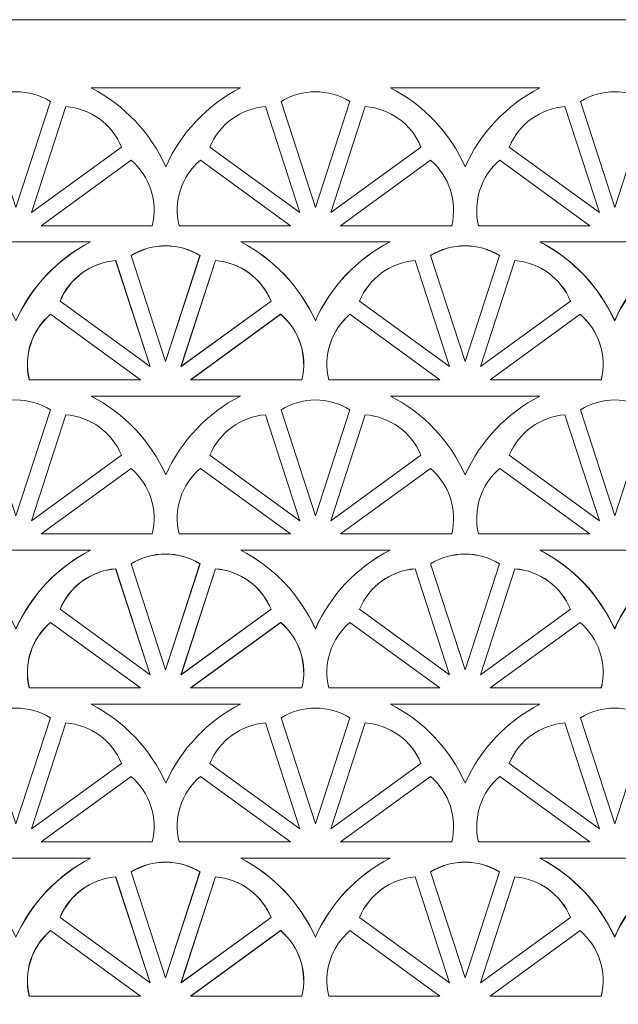
# Model space of a CAD drawing. Units: millimetres. Extents: x -188 to 8, y -89 to 91.
# Drawn here: x -145 to -91, y 3 to 91 of the extents above; entities that cross this region are included whole.
import ezdxf

# ---------------------------------------------------------------- set-up
doc = ezdxf.new("R2010")
doc.units = ezdxf.units.MM
doc.header["$MEASUREMENT"] = 0
doc.layers.add('layer 1', color=7, linetype='Continuous')

msp = doc.modelspace()

# ---------------------------------------------------------------- linework, layer by layer
at = {"layer": 'layer 1', "color": 250, "lineweight": 9}
msp.add_lwpolyline([(-187.5439, -88.7407), (7.5219, -88.7407), (7.5219, 91.1253), (-187.5439, 91.1253), (-187.5439, -88.7407)], close=True, dxfattribs=at)
at = {"layer": 'layer 1', "color": 7, "lineweight": 9}
for points in [[(-148.0347, 83.7605), (-148.0347, 83.7605), (-144.9368, 74.2273), (-144.9368, 74.2273), (-144.9368, 74.2273), (-144.9368, 74.2273), (-141.8394, 83.7605), (-141.8394, 83.7605), (-141.8394, 83.7605), (-143.7385, 84.9308), (-146.1351, 84.9308), (-148.0347, 83.7605)], [(-138.1751, 84.9914), (-138.1751, 84.9914), (-124.7288, 84.9914), (-124.7288, 84.9914), (-124.7288, 84.9914), (-127.7105, 83.4577), (-130.0814, 80.9551), (-131.452, 77.8951), (-131.452, 77.8951), (-132.8225, 80.9551), (-135.1935, 83.4577), (-138.1751, 84.9914)], [(-121.072, 83.7605), (-121.072, 83.7605), (-117.9742, 74.2273), (-117.9742, 74.2273), (-117.9742, 74.2273), (-117.9742, 74.2273), (-114.8768, 83.7605), (-114.8768, 83.7605), (-114.8768, 83.7605), (-116.7759, 84.9308), (-119.1725, 84.9308), (-121.072, 83.7605)], [(-111.2125, 84.9914), (-111.2125, 84.9914), (-97.7662, 84.9914), (-97.7662, 84.9914), (-97.7662, 84.9914), (-100.7479, 83.4577), (-103.1187, 80.9551), (-104.4893, 77.8951), (-104.4893, 77.8951), (-105.8599, 80.9551), (-108.2309, 83.4577), (-111.2125, 84.9914)], [(-94.1094, 83.7605), (-94.1094, 83.7605), (-91.0115, 74.2273), (-91.0115, 74.2273), (-91.0115, 74.2273), (-91.0115, 74.2273), (-87.9141, 83.7605), (-87.9141, 83.7605), (-87.9141, 83.7605), (-89.8132, 84.9308), (-92.2098, 84.9308), (-94.1094, 83.7605)], [(-143.5452, 73.7748), (-143.5452, 73.7748), (-135.4355, 79.6671), (-135.4355, 79.6671), (-135.4355, 79.6671), (-136.2843, 81.73), (-138.2231, 83.1388), (-140.4476, 83.3083), (-140.4476, 83.3083), (-140.4476, 83.3083), (-143.5452, 73.7748), (-143.5452, 73.7748)], [(-127.4755, 79.6671), (-126.6271, 81.73), (-124.688, 83.1388), (-122.4638, 83.3083), (-122.4638, 83.3083), (-122.4638, 83.3083), (-119.366, 73.7748), (-119.366, 73.7748), (-119.366, 73.7748), (-119.366, 73.7748), (-127.4755, 79.6671), (-127.4755, 79.6671)], [(-116.5825, 73.7748), (-116.5825, 73.7748), (-108.4728, 79.6671), (-108.4728, 79.6671), (-108.4728, 79.6671), (-109.3217, 81.73), (-111.2605, 83.1388), (-113.485, 83.3083), (-113.485, 83.3083), (-113.485, 83.3083), (-116.5825, 73.7748), (-116.5825, 73.7748)], [(-100.5128, 79.6671), (-99.6645, 81.73), (-97.7253, 83.1388), (-95.5012, 83.3083), (-95.5012, 83.3083), (-95.5012, 83.3083), (-92.4033, 73.7748), (-92.4033, 73.7748), (-92.4033, 73.7748), (-92.4033, 73.7748), (-100.5128, 79.6671), (-100.5128, 79.6671)], [(-142.6851, 72.5913), (-142.6851, 72.5913), (-132.6608, 72.5913), (-132.6608, 72.5913), (-132.6608, 72.5913), (-132.1348, 74.759), (-132.8754, 77.0384), (-134.5754, 78.4831), (-134.5754, 78.4831), (-134.5754, 78.4831), (-142.6851, 72.5913), (-142.6851, 72.5913)], [(-130.2502, 72.5913), (-130.7762, 74.759), (-130.0356, 77.0384), (-128.3359, 78.4831), (-128.3359, 78.4831), (-128.3359, 78.4831), (-120.2264, 72.5913), (-120.2264, 72.5913), (-120.2264, 72.5913), (-120.2264, 72.5913), (-130.2502, 72.5913), (-130.2502, 72.5913)], [(-115.7224, 72.5913), (-115.7224, 72.5913), (-105.6981, 72.5913), (-105.6981, 72.5913), (-105.6981, 72.5913), (-105.1722, 74.759), (-105.9127, 77.0384), (-107.6127, 78.4831), (-107.6127, 78.4831), (-107.6127, 78.4831), (-115.7224, 72.5913), (-115.7224, 72.5913)], [(-103.2875, 72.5913), (-103.8135, 74.759), (-103.073, 77.0384), (-101.3732, 78.4831), (-101.3732, 78.4831), (-101.3732, 78.4831), (-93.2637, 72.5913), (-93.2637, 72.5913), (-93.2637, 72.5913), (-93.2637, 72.5913), (-103.2875, 72.5913), (-103.2875, 72.5913)], [(-151.6735, 71.1317), (-151.6735, 71.1317), (-138.2272, 71.1317), (-138.2272, 71.1317), (-138.2272, 71.1317), (-141.209, 69.5981), (-143.5798, 67.0955), (-144.9504, 64.0354), (-144.9504, 64.0354), (-146.3209, 67.0955), (-148.6919, 69.5981), (-151.6735, 71.1317)], [(-134.5704, 69.9009), (-134.5704, 69.9009), (-131.4726, 60.3676), (-131.4726, 60.3676), (-131.4726, 60.3676), (-131.4726, 60.3676), (-128.3752, 69.9009), (-128.3752, 69.9009), (-128.3752, 69.9009), (-130.2743, 71.0712), (-132.6709, 71.0712), (-134.5704, 69.9009)], [(-124.7044, 71.1317), (-124.7044, 71.1317), (-111.2581, 71.1317), (-111.2581, 71.1317), (-111.2581, 71.1317), (-114.2398, 69.5981), (-116.6107, 67.0955), (-117.9812, 64.0354), (-117.9812, 64.0354), (-119.3518, 67.0955), (-121.7228, 69.5981), (-124.7044, 71.1317)], [(-107.6013, 69.9009), (-107.6013, 69.9009), (-104.5035, 60.3676), (-104.5035, 60.3676), (-104.5035, 60.3676), (-104.5035, 60.3676), (-101.4061, 69.9009), (-101.4061, 69.9009), (-101.4061, 69.9009), (-103.3052, 71.0712), (-105.7018, 71.0712), (-107.6013, 69.9009)], [(-97.7719, 71.1317), (-97.7719, 71.1317), (-84.3256, 71.1317), (-84.3256, 71.1317), (-84.3256, 71.1317), (-87.3073, 69.5981), (-89.6782, 67.0955), (-91.0487, 64.0354), (-91.0487, 64.0354), (-92.4193, 67.0955), (-94.7903, 69.5981), (-97.7719, 71.1317)], [(-140.9739, 65.8074), (-140.1255, 67.8703), (-138.1864, 69.2791), (-135.9622, 69.4487), (-135.9622, 69.4487), (-135.9622, 69.4487), (-132.8644, 59.9151), (-132.8644, 59.9151), (-132.8644, 59.9151), (-132.8644, 59.9151), (-140.9739, 65.8074), (-140.9739, 65.8074)], [(-130.0809, 59.9151), (-130.0809, 59.9151), (-121.9713, 65.8074), (-121.9713, 65.8074), (-121.9713, 65.8074), (-122.8201, 67.8703), (-124.7589, 69.2791), (-126.9834, 69.4487), (-126.9834, 69.4487), (-126.9834, 69.4487), (-130.0809, 59.9151), (-130.0809, 59.9151)], [(-114.0048, 65.8074), (-113.1564, 67.8703), (-111.2173, 69.2791), (-108.9931, 69.4487), (-108.9931, 69.4487), (-108.9931, 69.4487), (-105.8953, 59.9151), (-105.8953, 59.9151), (-105.8953, 59.9151), (-105.8953, 59.9151), (-114.0048, 65.8074), (-114.0048, 65.8074)], [(-103.1118, 59.9151), (-103.1118, 59.9151), (-95.0021, 65.8074), (-95.0021, 65.8074), (-95.0021, 65.8074), (-95.851, 67.8703), (-97.7898, 69.2791), (-100.0143, 69.4487), (-100.0143, 69.4487), (-100.0143, 69.4487), (-103.1118, 59.9151), (-103.1118, 59.9151)], [(-143.7486, 58.7316), (-144.2746, 60.8993), (-143.534, 63.1788), (-141.8343, 64.6234), (-141.8343, 64.6234), (-141.8343, 64.6234), (-133.7248, 58.7316), (-133.7248, 58.7316), (-133.7248, 58.7316), (-133.7248, 58.7316), (-143.7486, 58.7316), (-143.7486, 58.7316)], [(-129.2208, 58.7316), (-129.2208, 58.7316), (-119.1966, 58.7316), (-119.1966, 58.7316), (-119.1966, 58.7316), (-118.6706, 60.8993), (-119.4111, 63.1788), (-121.1112, 64.6234), (-121.1112, 64.6234), (-121.1112, 64.6234), (-129.2208, 58.7316), (-129.2208, 58.7316)], [(-116.7795, 58.7316), (-117.3055, 60.8993), (-116.5649, 63.1788), (-114.8652, 64.6234), (-114.8652, 64.6234), (-114.8652, 64.6234), (-106.7557, 58.7316), (-106.7557, 58.7316), (-106.7557, 58.7316), (-106.7557, 58.7316), (-116.7795, 58.7316), (-116.7795, 58.7316)], [(-102.2517, 58.7316), (-102.2517, 58.7316), (-92.2274, 58.7316), (-92.2274, 58.7316), (-92.2274, 58.7316), (-91.7015, 60.8993), (-92.442, 63.1788), (-94.142, 64.6234), (-94.142, 64.6234), (-94.142, 64.6234), (-102.2517, 58.7316), (-102.2517, 58.7316)], [(-148.0347, 56.0283), (-148.0347, 56.0283), (-144.9368, 46.495), (-144.9368, 46.495), (-144.9368, 46.495), (-144.9368, 46.495), (-141.8394, 56.0283), (-141.8394, 56.0283), (-141.8394, 56.0283), (-143.7385, 57.1986), (-146.1351, 57.1986), (-148.0347, 56.0283)], [(-138.1751, 57.2591), (-138.1751, 57.2591), (-124.7288, 57.2591), (-124.7288, 57.2591), (-124.7288, 57.2591), (-127.7105, 55.7255), (-130.0814, 53.2229), (-131.452, 50.1628), (-131.452, 50.1628), (-132.8225, 53.2229), (-135.1935, 55.7255), (-138.1751, 57.2591)], [(-121.072, 56.0283), (-121.072, 56.0283), (-117.9742, 46.495), (-117.9742, 46.495), (-117.9742, 46.495), (-117.9742, 46.495), (-114.8768, 56.0283), (-114.8768, 56.0283), (-114.8768, 56.0283), (-116.7759, 57.1986), (-119.1725, 57.1986), (-121.072, 56.0283)], [(-111.2125, 57.2591), (-111.2125, 57.2591), (-97.7662, 57.2591), (-97.7662, 57.2591), (-97.7662, 57.2591), (-100.7479, 55.7255), (-103.1187, 53.2229), (-104.4893, 50.1628), (-104.4893, 50.1628), (-105.8599, 53.2229), (-108.2309, 55.7255), (-111.2125, 57.2591)], [(-94.1094, 56.0283), (-94.1094, 56.0283), (-91.0115, 46.495), (-91.0115, 46.495), (-91.0115, 46.495), (-91.0115, 46.495), (-87.9141, 56.0283), (-87.9141, 56.0283), (-87.9141, 56.0283), (-89.8132, 57.1986), (-92.2098, 57.1986), (-94.1094, 56.0283)], [(-143.5452, 46.0426), (-143.5452, 46.0426), (-135.4355, 51.9348), (-135.4355, 51.9348), (-135.4355, 51.9348), (-136.2843, 53.9977), (-138.2231, 55.4065), (-140.4476, 55.5761), (-140.4476, 55.5761), (-140.4476, 55.5761), (-143.5452, 46.0426), (-143.5452, 46.0426)], [(-127.4755, 51.9348), (-126.6271, 53.9977), (-124.688, 55.4065), (-122.4638, 55.5761), (-122.4638, 55.5761), (-122.4638, 55.5761), (-119.366, 46.0426), (-119.366, 46.0426), (-119.366, 46.0426), (-119.366, 46.0426), (-127.4755, 51.9348), (-127.4755, 51.9348)], [(-116.5825, 46.0426), (-116.5825, 46.0426), (-108.4728, 51.9348), (-108.4728, 51.9348), (-108.4728, 51.9348), (-109.3217, 53.9977), (-111.2605, 55.4065), (-113.485, 55.5761), (-113.485, 55.5761), (-113.485, 55.5761), (-116.5825, 46.0426), (-116.5825, 46.0426)], [(-100.5128, 51.9348), (-99.6645, 53.9977), (-97.7253, 55.4065), (-95.5012, 55.5761), (-95.5012, 55.5761), (-95.5012, 55.5761), (-92.4033, 46.0426), (-92.4033, 46.0426), (-92.4033, 46.0426), (-92.4033, 46.0426), (-100.5128, 51.9348), (-100.5128, 51.9348)], [(-142.6851, 44.859), (-142.6851, 44.859), (-132.6608, 44.859), (-132.6608, 44.859), (-132.6608, 44.859), (-132.1348, 47.0267), (-132.8754, 49.3062), (-134.5754, 50.7508), (-134.5754, 50.7508), (-134.5754, 50.7508), (-142.6851, 44.859), (-142.6851, 44.859)], [(-130.2502, 44.859), (-130.7762, 47.0267), (-130.0356, 49.3062), (-128.3359, 50.7508), (-128.3359, 50.7508), (-128.3359, 50.7508), (-120.2264, 44.859), (-120.2264, 44.859), (-120.2264, 44.859), (-120.2264, 44.859), (-130.2502, 44.859), (-130.2502, 44.859)], [(-115.7224, 44.859), (-115.7224, 44.859), (-105.6981, 44.859), (-105.6981, 44.859), (-105.6981, 44.859), (-105.1722, 47.0267), (-105.9127, 49.3062), (-107.6127, 50.7508), (-107.6127, 50.7508), (-107.6127, 50.7508), (-115.7224, 44.859), (-115.7224, 44.859)], [(-103.2875, 44.859), (-103.8135, 47.0267), (-103.073, 49.3062), (-101.3732, 50.7508), (-101.3732, 50.7508), (-101.3732, 50.7508), (-93.2637, 44.859), (-93.2637, 44.859), (-93.2637, 44.859), (-93.2637, 44.859), (-103.2875, 44.859), (-103.2875, 44.859)], [(-151.6735, 43.4004), (-151.6735, 43.4004), (-138.2272, 43.4004), (-138.2272, 43.4004), (-138.2272, 43.4004), (-141.209, 41.8667), (-143.5798, 39.3641), (-144.9504, 36.3041), (-144.9504, 36.3041), (-146.3209, 39.3641), (-148.6919, 41.8667), (-151.6735, 43.4004)], [(-134.5704, 42.1695), (-134.5704, 42.1695), (-131.4726, 32.6363), (-131.4726, 32.6363), (-131.4726, 32.6363), (-131.4726, 32.6363), (-128.3752, 42.1695), (-128.3752, 42.1695), (-128.3752, 42.1695), (-130.2743, 43.3398), (-132.6709, 43.3398), (-134.5704, 42.1695)], [(-124.7044, 43.4004), (-124.7044, 43.4004), (-111.2581, 43.4004), (-111.2581, 43.4004), (-111.2581, 43.4004), (-114.2398, 41.8667), (-116.6107, 39.3641), (-117.9812, 36.3041), (-117.9812, 36.3041), (-119.3518, 39.3641), (-121.7228, 41.8667), (-124.7044, 43.4004)], [(-107.6013, 42.1695), (-107.6013, 42.1695), (-104.5035, 32.6363), (-104.5035, 32.6363), (-104.5035, 32.6363), (-104.5035, 32.6363), (-101.4061, 42.1695), (-101.4061, 42.1695), (-101.4061, 42.1695), (-103.3052, 43.3398), (-105.7018, 43.3398), (-107.6013, 42.1695)], [(-97.7719, 43.4004), (-97.7719, 43.4004), (-84.3256, 43.4004), (-84.3256, 43.4004), (-84.3256, 43.4004), (-87.3073, 41.8667), (-89.6782, 39.3641), (-91.0487, 36.3041), (-91.0487, 36.3041), (-92.4193, 39.3641), (-94.7903, 41.8667), (-97.7719, 43.4004)], [(-140.9739, 38.0761), (-140.1255, 40.139), (-138.1864, 41.5478), (-135.9622, 41.7173), (-135.9622, 41.7173), (-135.9622, 41.7173), (-132.8644, 32.1838), (-132.8644, 32.1838), (-132.8644, 32.1838), (-132.8644, 32.1838), (-140.9739, 38.0761), (-140.9739, 38.0761)], [(-130.0809, 32.1838), (-130.0809, 32.1838), (-121.9713, 38.0761), (-121.9713, 38.0761), (-121.9713, 38.0761), (-122.8201, 40.139), (-124.7589, 41.5478), (-126.9834, 41.7173), (-126.9834, 41.7173), (-126.9834, 41.7173), (-130.0809, 32.1838), (-130.0809, 32.1838)], [(-114.0048, 38.0761), (-113.1564, 40.139), (-111.2173, 41.5478), (-108.9931, 41.7173), (-108.9931, 41.7173), (-108.9931, 41.7173), (-105.8953, 32.1838), (-105.8953, 32.1838), (-105.8953, 32.1838), (-105.8953, 32.1838), (-114.0048, 38.0761), (-114.0048, 38.0761)], [(-103.1118, 32.1838), (-103.1118, 32.1838), (-95.0021, 38.0761), (-95.0021, 38.0761), (-95.0021, 38.0761), (-95.851, 40.139), (-97.7898, 41.5478), (-100.0143, 41.7173), (-100.0143, 41.7173), (-100.0143, 41.7173), (-103.1118, 32.1838), (-103.1118, 32.1838)], [(-143.7486, 31.0003), (-144.2746, 33.168), (-143.534, 35.4474), (-141.8343, 36.8921), (-141.8343, 36.8921), (-141.8343, 36.8921), (-133.7248, 31.0003), (-133.7248, 31.0003), (-133.7248, 31.0003), (-133.7248, 31.0003), (-143.7486, 31.0003), (-143.7486, 31.0003)], [(-129.2208, 31.0003), (-129.2208, 31.0003), (-119.1966, 31.0003), (-119.1966, 31.0003), (-119.1966, 31.0003), (-118.6706, 33.168), (-119.4111, 35.4474), (-121.1112, 36.8921), (-121.1112, 36.8921), (-121.1112, 36.8921), (-129.2208, 31.0003), (-129.2208, 31.0003)], [(-116.7795, 31.0003), (-117.3055, 33.168), (-116.5649, 35.4474), (-114.8652, 36.8921), (-114.8652, 36.8921), (-114.8652, 36.8921), (-106.7557, 31.0003), (-106.7557, 31.0003), (-106.7557, 31.0003), (-106.7557, 31.0003), (-116.7795, 31.0003), (-116.7795, 31.0003)], [(-102.2517, 31.0003), (-102.2517, 31.0003), (-92.2274, 31.0003), (-92.2274, 31.0003), (-92.2274, 31.0003), (-91.7015, 33.168), (-92.442, 35.4474), (-94.142, 36.8921), (-94.142, 36.8921), (-94.142, 36.8921), (-102.2517, 31.0003), (-102.2517, 31.0003)], [(-148.0347, 28.3051), (-148.0347, 28.3051), (-144.9368, 18.7718), (-144.9368, 18.7718), (-144.9368, 18.7718), (-144.9368, 18.7718), (-141.8394, 28.3051), (-141.8394, 28.3051), (-141.8394, 28.3051), (-143.7385, 29.4754), (-146.1351, 29.4754), (-148.0347, 28.3051)], [(-138.1751, 29.5359), (-138.1751, 29.5359), (-124.7288, 29.5359), (-124.7288, 29.5359), (-124.7288, 29.5359), (-127.7105, 28.0023), (-130.0814, 25.4996), (-131.452, 22.4396), (-131.452, 22.4396), (-132.8225, 25.4996), (-135.1935, 28.0023), (-138.1751, 29.5359)], [(-121.072, 28.3051), (-121.072, 28.3051), (-117.9742, 18.7718), (-117.9742, 18.7718), (-117.9742, 18.7718), (-117.9742, 18.7718), (-114.8768, 28.3051), (-114.8768, 28.3051), (-114.8768, 28.3051), (-116.7759, 29.4754), (-119.1725, 29.4754), (-121.072, 28.3051)], [(-111.2125, 29.5359), (-111.2125, 29.5359), (-97.7662, 29.5359), (-97.7662, 29.5359), (-97.7662, 29.5359), (-100.7479, 28.0023), (-103.1187, 25.4996), (-104.4893, 22.4396), (-104.4893, 22.4396), (-105.8599, 25.4996), (-108.2309, 28.0023), (-111.2125, 29.5359)], [(-94.1094, 28.3051), (-94.1094, 28.3051), (-91.0115, 18.7718), (-91.0115, 18.7718), (-91.0115, 18.7718), (-91.0115, 18.7718), (-87.9141, 28.3051), (-87.9141, 28.3051), (-87.9141, 28.3051), (-89.8132, 29.4754), (-92.2098, 29.4754), (-94.1094, 28.3051)], [(-143.5452, 18.3193), (-143.5452, 18.3193), (-135.4355, 24.2116), (-135.4355, 24.2116), (-135.4355, 24.2116), (-136.2843, 26.2745), (-138.2231, 27.6833), (-140.4476, 27.8529), (-140.4476, 27.8529), (-140.4476, 27.8529), (-143.5452, 18.3193), (-143.5452, 18.3193)], [(-127.4755, 24.2116), (-126.6271, 26.2745), (-124.688, 27.6833), (-122.4638, 27.8529), (-122.4638, 27.8529), (-122.4638, 27.8529), (-119.366, 18.3193), (-119.366, 18.3193), (-119.366, 18.3193), (-119.366, 18.3193), (-127.4755, 24.2116), (-127.4755, 24.2116)], [(-116.5825, 18.3193), (-116.5825, 18.3193), (-108.4728, 24.2116), (-108.4728, 24.2116), (-108.4728, 24.2116), (-109.3217, 26.2745), (-111.2605, 27.6833), (-113.485, 27.8529), (-113.485, 27.8529), (-113.485, 27.8529), (-116.5825, 18.3193), (-116.5825, 18.3193)], [(-100.5128, 24.2116), (-99.6645, 26.2745), (-97.7253, 27.6833), (-95.5012, 27.8529), (-95.5012, 27.8529), (-95.5012, 27.8529), (-92.4033, 18.3193), (-92.4033, 18.3193), (-92.4033, 18.3193), (-92.4033, 18.3193), (-100.5128, 24.2116), (-100.5128, 24.2116)], [(-142.6851, 17.1358), (-142.6851, 17.1358), (-132.6608, 17.1358), (-132.6608, 17.1358), (-132.6608, 17.1358), (-132.1348, 19.3035), (-132.8754, 21.583), (-134.5754, 23.0276), (-134.5754, 23.0276), (-134.5754, 23.0276), (-142.6851, 17.1358), (-142.6851, 17.1358)], [(-130.2502, 17.1358), (-130.7762, 19.3035), (-130.0356, 21.583), (-128.3359, 23.0276), (-128.3359, 23.0276), (-128.3359, 23.0276), (-120.2264, 17.1358), (-120.2264, 17.1358), (-120.2264, 17.1358), (-120.2264, 17.1358), (-130.2502, 17.1358), (-130.2502, 17.1358)], [(-115.7224, 17.1358), (-115.7224, 17.1358), (-105.6981, 17.1358), (-105.6981, 17.1358), (-105.6981, 17.1358), (-105.1722, 19.3035), (-105.9127, 21.583), (-107.6127, 23.0276), (-107.6127, 23.0276), (-107.6127, 23.0276), (-115.7224, 17.1358), (-115.7224, 17.1358)], [(-103.2875, 17.1358), (-103.8135, 19.3035), (-103.073, 21.583), (-101.3732, 23.0276), (-101.3732, 23.0276), (-101.3732, 23.0276), (-93.2637, 17.1358), (-93.2637, 17.1358), (-93.2637, 17.1358), (-93.2637, 17.1358), (-103.2875, 17.1358), (-103.2875, 17.1358)], [(-151.6735, 15.6737), (-151.6735, 15.6737), (-138.2272, 15.6737), (-138.2272, 15.6737), (-138.2272, 15.6737), (-141.209, 14.14), (-143.5798, 11.6374), (-144.9504, 8.5774), (-144.9504, 8.5774), (-146.3209, 11.6374), (-148.6919, 14.14), (-151.6735, 15.6737)], [(-134.5704, 14.4429), (-134.5704, 14.4429), (-131.4726, 4.9096), (-131.4726, 4.9096), (-131.4726, 4.9096), (-131.4726, 4.9096), (-128.3752, 14.4429), (-128.3752, 14.4429), (-128.3752, 14.4429), (-130.2743, 15.6131), (-132.6709, 15.6131), (-134.5704, 14.4429)], [(-124.7044, 15.6737), (-124.7044, 15.6737), (-111.2581, 15.6737), (-111.2581, 15.6737), (-111.2581, 15.6737), (-114.2398, 14.14), (-116.6107, 11.6374), (-117.9812, 8.5774), (-117.9812, 8.5774), (-119.3518, 11.6374), (-121.7228, 14.14), (-124.7044, 15.6737)], [(-107.6013, 14.4429), (-107.6013, 14.4429), (-104.5035, 4.9096), (-104.5035, 4.9096), (-104.5035, 4.9096), (-104.5035, 4.9096), (-101.4061, 14.4429), (-101.4061, 14.4429), (-101.4061, 14.4429), (-103.3052, 15.6131), (-105.7018, 15.6131), (-107.6013, 14.4429)], [(-97.7719, 15.6737), (-97.7719, 15.6737), (-84.3256, 15.6737), (-84.3256, 15.6737), (-84.3256, 15.6737), (-87.3073, 14.14), (-89.6782, 11.6374), (-91.0487, 8.5774), (-91.0487, 8.5774), (-92.4193, 11.6374), (-94.7903, 14.14), (-97.7719, 15.6737)], [(-140.9739, 10.3494), (-140.1255, 12.4123), (-138.1864, 13.8211), (-135.9622, 13.9907), (-135.9622, 13.9907), (-135.9622, 13.9907), (-132.8644, 4.4571), (-132.8644, 4.4571), (-132.8644, 4.4571), (-132.8644, 4.4571), (-140.9739, 10.3494), (-140.9739, 10.3494)], [(-130.0809, 4.4571), (-130.0809, 4.4571), (-121.9713, 10.3494), (-121.9713, 10.3494), (-121.9713, 10.3494), (-122.8201, 12.4123), (-124.7589, 13.8211), (-126.9834, 13.9907), (-126.9834, 13.9907), (-126.9834, 13.9907), (-130.0809, 4.4571), (-130.0809, 4.4571)], [(-114.0048, 10.3494), (-113.1564, 12.4123), (-111.2173, 13.8211), (-108.9931, 13.9907), (-108.9931, 13.9907), (-108.9931, 13.9907), (-105.8953, 4.4571), (-105.8953, 4.4571), (-105.8953, 4.4571), (-105.8953, 4.4571), (-114.0048, 10.3494), (-114.0048, 10.3494)], [(-103.1118, 4.4571), (-103.1118, 4.4571), (-95.0021, 10.3494), (-95.0021, 10.3494), (-95.0021, 10.3494), (-95.851, 12.4123), (-97.7898, 13.8211), (-100.0143, 13.9907), (-100.0143, 13.9907), (-100.0143, 13.9907), (-103.1118, 4.4571), (-103.1118, 4.4571)], [(-143.7486, 3.2736), (-144.2746, 5.4413), (-143.534, 7.7208), (-141.8343, 9.1654), (-141.8343, 9.1654), (-141.8343, 9.1654), (-133.7248, 3.2736), (-133.7248, 3.2736), (-133.7248, 3.2736), (-133.7248, 3.2736), (-143.7486, 3.2736), (-143.7486, 3.2736)], [(-129.2208, 3.2736), (-129.2208, 3.2736), (-119.1966, 3.2736), (-119.1966, 3.2736), (-119.1966, 3.2736), (-118.6706, 5.4413), (-119.4111, 7.7208), (-121.1112, 9.1654), (-121.1112, 9.1654), (-121.1112, 9.1654), (-129.2208, 3.2736), (-129.2208, 3.2736)], [(-116.7795, 3.2736), (-117.3055, 5.4413), (-116.5649, 7.7208), (-114.8652, 9.1654), (-114.8652, 9.1654), (-114.8652, 9.1654), (-106.7557, 3.2736), (-106.7557, 3.2736), (-106.7557, 3.2736), (-106.7557, 3.2736), (-116.7795, 3.2736), (-116.7795, 3.2736)], [(-102.2517, 3.2736), (-102.2517, 3.2736), (-92.2274, 3.2736), (-92.2274, 3.2736), (-92.2274, 3.2736), (-91.7015, 5.4413), (-92.442, 7.7208), (-94.142, 9.1654), (-94.142, 9.1654), (-94.142, 9.1654), (-102.2517, 3.2736), (-102.2517, 3.2736)]]:
    msp.add_open_spline(points, degree=3, knots=[0, 0, 0, 0, 0.25, 0.25, 0.25, 0.25, 0.5, 0.5, 0.5, 0.5, 1, 1, 1, 1], dxfattribs=at)
at = {"layer": 'layer 1', "color": 250, "lineweight": 9}
for points in [[(-151.66, 71.1276), (-151.66, 71.1276), (-138.2136, 71.1276), (-138.2136, 71.1276)], [(-138.2136, 71.1276), (-141.1953, 69.594), (-143.5663, 67.0914), (-144.9368, 64.031)], [(-128.3616, 69.8967), (-130.2611, 71.0671), (-132.6574, 71.0671), (-134.5569, 69.8967)], [(-117.9816, 64.031), (-119.3522, 67.0914), (-121.7231, 69.594), (-124.7048, 71.1276)], [(-124.7048, 71.1276), (-124.7048, 71.1276), (-111.2585, 71.1276), (-111.2585, 71.1276)], [(-111.2585, 71.1276), (-114.2402, 69.594), (-116.6111, 67.0914), (-117.9816, 64.031)], [(-101.4064, 69.8967), (-103.3055, 71.0671), (-105.7022, 71.0671), (-107.6013, 69.8967)], [(-97.7493, 71.1276), (-97.7493, 71.1276), (-84.3029, 71.1276), (-84.3029, 71.1276)], [(-91.0261, 64.031), (-92.3966, 67.0914), (-94.7676, 69.594), (-97.7493, 71.1276)], [(-84.3029, 71.1276), (-87.2846, 69.594), (-89.6559, 67.0914), (-91.0261, 64.031)], [(-135.9486, 69.4445), (-138.1732, 69.2746), (-140.112, 67.8663), (-140.9607, 65.8029)], [(-132.8511, 59.9111), (-132.8511, 59.9111), (-135.9486, 69.4445), (-135.9486, 69.4445)], [(-131.4594, 60.3632), (-131.4594, 60.3632), (-134.5569, 69.8967), (-134.5569, 69.8967)], [(-131.4594, 60.3632), (-131.4594, 60.3632), (-128.3616, 69.8967), (-128.3616, 69.8967)], [(-130.0673, 59.9111), (-130.0673, 59.9111), (-126.9699, 69.4445), (-126.9699, 69.4445)], [(-121.9577, 65.8029), (-122.8065, 67.8663), (-124.7453, 69.2746), (-126.9699, 69.4445)], [(-108.9934, 69.4445), (-111.2176, 69.2746), (-113.1565, 67.8663), (-114.0052, 65.8029)], [(-105.8956, 59.9111), (-105.8956, 59.9111), (-108.9934, 69.4445), (-108.9934, 69.4445)], [(-104.5039, 60.3632), (-104.5039, 60.3632), (-107.6013, 69.8967), (-107.6013, 69.8967)], [(-104.5039, 60.3632), (-104.5039, 60.3632), (-101.4064, 69.8967), (-101.4064, 69.8967)], [(-103.1122, 59.9111), (-103.1122, 59.9111), (-100.0147, 69.4445), (-100.0147, 69.4445)], [(-95.0026, 65.8029), (-95.8513, 67.8663), (-97.7901, 69.2746), (-100.0147, 69.4445)], [(-132.8511, 59.9111), (-132.8511, 59.9111), (-140.9607, 65.8029), (-140.9607, 65.8029)], [(-130.0673, 59.9111), (-130.0673, 59.9111), (-121.9577, 65.8029), (-121.9577, 65.8029)], [(-105.8956, 59.9111), (-105.8956, 59.9111), (-114.0052, 65.8029), (-114.0052, 65.8029)], [(-103.1122, 59.9111), (-103.1122, 59.9111), (-95.0026, 65.8029), (-95.0026, 65.8029)], [(-141.8208, 64.619), (-143.5205, 63.1743), (-144.2614, 60.8949), (-143.7351, 58.7271)], [(-133.7112, 58.7271), (-133.7112, 58.7271), (-141.8208, 64.619), (-141.8208, 64.619)], [(-129.2073, 58.7271), (-129.2073, 58.7271), (-121.0977, 64.619), (-121.0977, 64.619)], [(-119.1834, 58.7271), (-118.6571, 60.8949), (-119.398, 63.1743), (-121.0977, 64.619)], [(-114.8656, 64.619), (-116.5653, 63.1743), (-117.3058, 60.8949), (-116.7799, 58.7271)], [(-106.756, 58.7271), (-106.756, 58.7271), (-114.8656, 64.619), (-114.8656, 64.619)], [(-102.2521, 58.7271), (-102.2521, 58.7271), (-94.1425, 64.619), (-94.1425, 64.619)], [(-92.2278, 58.7271), (-91.7019, 60.8949), (-92.4424, 63.1743), (-94.1421, 64.619)], [(-133.7112, 58.7271), (-133.7112, 58.7271), (-143.7351, 58.7271), (-143.7351, 58.7271)], [(-129.2073, 58.7271), (-129.2073, 58.7271), (-119.1834, 58.7271), (-119.1834, 58.7271)], [(-106.756, 58.7271), (-106.756, 58.7271), (-116.7799, 58.7271), (-116.7799, 58.7271)], [(-102.2521, 58.7271), (-102.2521, 58.7271), (-92.2278, 58.7271), (-92.2278, 58.7271)], [(-151.66, 43.3963), (-151.66, 43.3963), (-138.2136, 43.3963), (-138.2136, 43.3963)], [(-138.2136, 43.3963), (-141.1953, 41.8627), (-143.5663, 39.36), (-144.9368, 36.2996)], [(-128.3616, 42.1654), (-130.2611, 43.3357), (-132.6574, 43.3357), (-134.5569, 42.1654)], [(-117.9816, 36.2996), (-119.3522, 39.36), (-121.7231, 41.8627), (-124.7048, 43.3963)], [(-124.7048, 43.3963), (-124.7048, 43.3963), (-111.2585, 43.3963), (-111.2585, 43.3963)], [(-111.2585, 43.3963), (-114.2402, 41.8627), (-116.6111, 39.36), (-117.9816, 36.2996)], [(-101.4064, 42.1654), (-103.3055, 43.3357), (-105.7022, 43.3357), (-107.6013, 42.1654)], [(-97.7493, 43.3963), (-97.7493, 43.3963), (-84.3029, 43.3963), (-84.3029, 43.3963)], [(-91.0261, 36.2996), (-92.3966, 39.36), (-94.7676, 41.8627), (-97.7493, 43.3963)], [(-84.3029, 43.3963), (-87.2846, 41.8627), (-89.6559, 39.36), (-91.0261, 36.2996)], [(-135.9486, 41.7132), (-138.1732, 41.5433), (-140.112, 40.1349), (-140.9607, 38.0716)], [(-132.8511, 32.1797), (-132.8511, 32.1797), (-135.9486, 41.7132), (-135.9486, 41.7132)], [(-131.4594, 32.6319), (-131.4594, 32.6319), (-134.5569, 42.1654), (-134.5569, 42.1654)], [(-131.4594, 32.6319), (-131.4594, 32.6319), (-128.3616, 42.1654), (-128.3616, 42.1654)], [(-130.0673, 32.1797), (-130.0673, 32.1797), (-126.9699, 41.7132), (-126.9699, 41.7132)], [(-121.9577, 38.0716), (-122.8065, 40.1349), (-124.7453, 41.5433), (-126.9699, 41.7132)], [(-108.9934, 41.7132), (-111.2176, 41.5433), (-113.1565, 40.1349), (-114.0052, 38.0716)], [(-105.8956, 32.1797), (-105.8956, 32.1797), (-108.9934, 41.7132), (-108.9934, 41.7132)], [(-104.5039, 32.6319), (-104.5039, 32.6319), (-107.6013, 42.1654), (-107.6013, 42.1654)], [(-104.5039, 32.6319), (-104.5039, 32.6319), (-101.4064, 42.1654), (-101.4064, 42.1654)], [(-103.1122, 32.1797), (-103.1122, 32.1797), (-100.0147, 41.7132), (-100.0147, 41.7132)], [(-95.0026, 38.0716), (-95.8513, 40.1349), (-97.7901, 41.5433), (-100.0147, 41.7132)], [(-132.8511, 32.1797), (-132.8511, 32.1797), (-140.9607, 38.0716), (-140.9607, 38.0716)], [(-130.0673, 32.1797), (-130.0673, 32.1797), (-121.9577, 38.0716), (-121.9577, 38.0716)], [(-105.8956, 32.1797), (-105.8956, 32.1797), (-114.0052, 38.0716), (-114.0052, 38.0716)], [(-103.1122, 32.1797), (-103.1122, 32.1797), (-95.0026, 38.0716), (-95.0026, 38.0716)], [(-141.8208, 36.8876), (-143.5205, 35.4429), (-144.2614, 33.1635), (-143.7351, 30.9958)], [(-133.7112, 30.9958), (-133.7112, 30.9958), (-141.8208, 36.8876), (-141.8208, 36.8876)], [(-129.2073, 30.9958), (-129.2073, 30.9958), (-121.0977, 36.8876), (-121.0977, 36.8876)], [(-119.1834, 30.9958), (-118.6571, 33.1635), (-119.398, 35.4429), (-121.0977, 36.8876)], [(-114.8656, 36.8876), (-116.5653, 35.4429), (-117.3058, 33.1635), (-116.7799, 30.9958)], [(-106.756, 30.9958), (-106.756, 30.9958), (-114.8656, 36.8876), (-114.8656, 36.8876)], [(-102.2521, 30.9958), (-102.2521, 30.9958), (-94.1425, 36.8876), (-94.1425, 36.8876)], [(-92.2278, 30.9958), (-91.7019, 33.1635), (-92.4424, 35.4429), (-94.1421, 36.8876)], [(-133.7112, 30.9958), (-133.7112, 30.9958), (-143.7351, 30.9958), (-143.7351, 30.9958)], [(-129.2073, 30.9958), (-129.2073, 30.9958), (-119.1834, 30.9958), (-119.1834, 30.9958)], [(-106.756, 30.9958), (-106.756, 30.9958), (-116.7799, 30.9958), (-116.7799, 30.9958)], [(-102.2521, 30.9958), (-102.2521, 30.9958), (-92.2278, 30.9958), (-92.2278, 30.9958)], [(-151.66, 15.6696), (-151.66, 15.6696), (-138.2136, 15.6696), (-138.2136, 15.6696)], [(-138.2136, 15.6696), (-141.1953, 14.136), (-143.5663, 11.6333), (-144.9368, 8.5729)], [(-128.3616, 14.4387), (-130.2611, 15.609), (-132.6574, 15.609), (-134.5569, 14.4387)], [(-117.9816, 8.5729), (-119.3522, 11.6333), (-121.7231, 14.136), (-124.7048, 15.6696)], [(-124.7048, 15.6696), (-124.7048, 15.6696), (-111.2585, 15.6696), (-111.2585, 15.6696)], [(-111.2585, 15.6696), (-114.2402, 14.136), (-116.6111, 11.6333), (-117.9816, 8.5729)], [(-101.4064, 14.4387), (-103.3055, 15.609), (-105.7022, 15.609), (-107.6013, 14.4387)], [(-97.7493, 15.6696), (-97.7493, 15.6696), (-84.3029, 15.6696), (-84.3029, 15.6696)], [(-91.0261, 8.5729), (-92.3966, 11.6333), (-94.7676, 14.136), (-97.7493, 15.6696)], [(-84.3029, 15.6696), (-87.2846, 14.136), (-89.6559, 11.6333), (-91.0261, 8.5729)], [(-131.4594, 4.9052), (-131.4594, 4.9052), (-134.5569, 14.4387), (-134.5569, 14.4387)], [(-131.4594, 4.9052), (-131.4594, 4.9052), (-128.3616, 14.4387), (-128.3616, 14.4387)], [(-104.5039, 4.9052), (-104.5039, 4.9052), (-107.6013, 14.4387), (-107.6013, 14.4387)], [(-104.5039, 4.9052), (-104.5039, 4.9052), (-101.4064, 14.4387), (-101.4064, 14.4387)], [(-135.9486, 13.9865), (-138.1732, 13.8166), (-140.112, 12.4083), (-140.9607, 10.3449)], [(-132.8511, 4.4531), (-132.8511, 4.4531), (-135.9486, 13.9865), (-135.9486, 13.9865)], [(-130.0673, 4.4531), (-130.0673, 4.4531), (-126.9699, 13.9865), (-126.9699, 13.9865)], [(-121.9577, 10.3449), (-122.8065, 12.4083), (-124.7453, 13.8166), (-126.9699, 13.9865)], [(-108.9934, 13.9865), (-111.2176, 13.8166), (-113.1565, 12.4083), (-114.0052, 10.3449)], [(-105.8956, 4.4531), (-105.8956, 4.4531), (-108.9934, 13.9865), (-108.9934, 13.9865)], [(-103.1122, 4.4531), (-103.1122, 4.4531), (-100.0147, 13.9865), (-100.0147, 13.9865)], [(-95.0026, 10.3449), (-95.8513, 12.4083), (-97.7901, 13.8166), (-100.0147, 13.9865)], [(-132.8511, 4.4531), (-132.8511, 4.4531), (-140.9607, 10.3449), (-140.9607, 10.3449)], [(-130.0673, 4.4531), (-130.0673, 4.4531), (-121.9577, 10.3449), (-121.9577, 10.3449)], [(-105.8956, 4.4531), (-105.8956, 4.4531), (-114.0052, 10.3449), (-114.0052, 10.3449)], [(-103.1122, 4.4531), (-103.1122, 4.4531), (-95.0026, 10.3449), (-95.0026, 10.3449)], [(-141.8208, 9.1609), (-143.5205, 7.7163), (-144.2614, 5.4369), (-143.7351, 3.2691)], [(-133.7112, 3.2691), (-133.7112, 3.2691), (-141.8208, 9.1609), (-141.8208, 9.1609)], [(-129.2073, 3.2691), (-129.2073, 3.2691), (-121.0977, 9.1609), (-121.0977, 9.1609)], [(-119.1834, 3.2691), (-118.6571, 5.4369), (-119.398, 7.7163), (-121.0977, 9.1609)], [(-114.8656, 9.1609), (-116.5653, 7.7163), (-117.3058, 5.4369), (-116.7799, 3.2691)], [(-106.756, 3.2691), (-106.756, 3.2691), (-114.8656, 9.1609), (-114.8656, 9.1609)], [(-102.2521, 3.2691), (-102.2521, 3.2691), (-94.1425, 9.1609), (-94.1425, 9.1609)], [(-92.2278, 3.2691), (-91.7019, 5.4369), (-92.4424, 7.7163), (-94.1421, 9.1609)], [(-133.7112, 3.2691), (-133.7112, 3.2691), (-143.7351, 3.2691), (-143.7351, 3.2691)], [(-129.2073, 3.2691), (-129.2073, 3.2691), (-119.1834, 3.2691), (-119.1834, 3.2691)], [(-106.756, 3.2691), (-106.756, 3.2691), (-116.7799, 3.2691), (-116.7799, 3.2691)], [(-102.2521, 3.2691), (-102.2521, 3.2691), (-92.2278, 3.2691), (-92.2278, 3.2691)]]:
    msp.add_open_spline(points, degree=3, dxfattribs=at)

doc.saveas('drawing.dxf')
